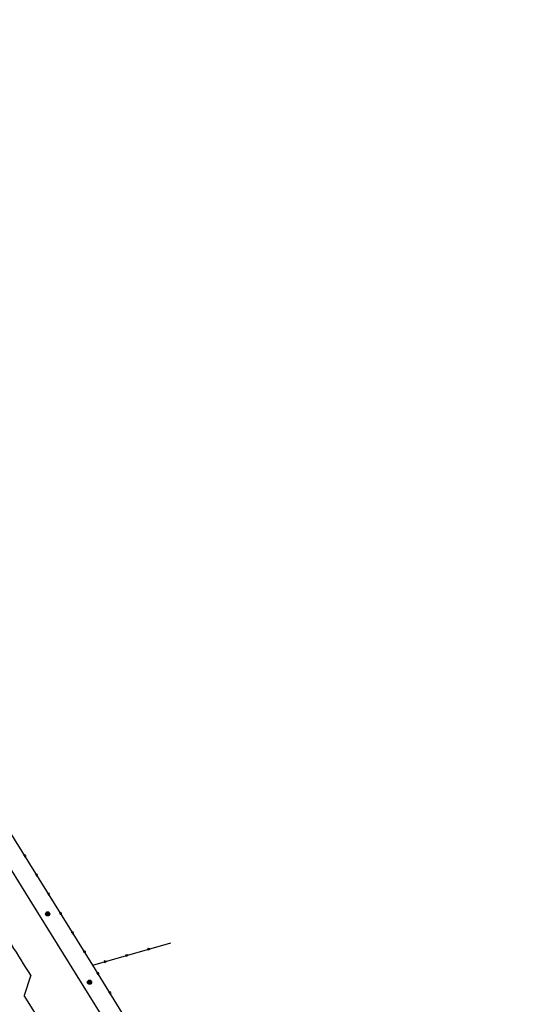
# Model space of a CAD drawing. Units: millimetres. Extents: x 178458 to 180083, y 1670414 to 1672699.
# Drawn here: x 179553 to 179666, y 1671309 to 1671527 of the extents above; entities that cross this region are included whole.
import ezdxf

# ---------------------------------------------------------------- set-up
doc = ezdxf.new("R2010")
doc.units = ezdxf.units.MM
doc.header["$LTSCALE"] = 750
doc.header["$MEASUREMENT"] = 0
doc.linetypes.add('HIDDEN', pattern=[0.375, 0.25, -0.125])
for name, color, linetype in [('-CERCA', 8, 'CONTINUOUS'), ('-MEIO-FIO', 7, 'HIDDEN'), ('-POSTE', 2, 'CONTINUOUS')]:
    doc.layers.add(name, color=color, linetype=linetype)

# ---------------------------------------------------------------- blocks, each defined once
blk = doc.blocks.new('cerca')
at = {"layer": '-CERCA'}
for p, q in [((-0.21, -0.21), (0.21, 0.21)), ((0.21, -0.21), (-0.21, 0.21))]:
    blk.add_line(p, q, dxfattribs=at)
blk = doc.blocks.new('PC')
at = {"layer": '-POSTE'}
h = blk.add_hatch(color=256, dxfattribs=at)
edge = h.paths.add_edge_path()
edge.add_arc((0, 0), 0.467, 0, 360)
blk.add_circle((0, 0), 0.467, dxfattribs=at)

msp = doc.modelspace()

# ---------------------------------------------------------------- linework, layer by layer
at = {"layer": '-CERCA', "flags": 128}
for points in [[(179569.24, 1671318.07), (179521, 1671395.52), (179507.67, 1671417.01), (179502.83, 1671431.47), (179498.99, 1671452.34), (179499.59, 1671467.18), (179502.04, 1671478.03), (179508.99, 1671493.52), (179522.72, 1671519.73), (179525.97, 1671526.84)], [(179596.6, 1671284.68), (179593.17, 1671291.17), (179587.47, 1671288.44), (179569.24, 1671318.07), (179586.42, 1671323.03)]]:
    msp.add_lwpolyline(points, dxfattribs=at)
at = {"layer": '-MEIO-FIO'}
msp.add_line((179555.54, 1671315.88, -0.2), (179554.11, 1671311.37, 5.76), dxfattribs=at)
msp.add_lwpolyline([(179555.54, 1671315.88, 0.000184), (179547.04, 1671329.38, 0.000955), (179515.7, 1671378.97, 0.000004), (179502.6, 1671399.6, 0.00035), (179502.44, 1671399.86, 0.005537), (179500.75, 1671402.44, 0.001105), (179492.13, 1671415.28, 0.019185), (179487.57, 1671421.52, 0.018218), (179482.28, 1671427.71, 0.106759), (179480.67, 1671428.84, 0.038822), (179475.58, 1671430.56)], format="xyb", dxfattribs=at)
at = {"layer": '-MEIO-FIO', "flags": 128}
for points, elevation in [([(179499.91, 1671425.81), (179511.09, 1671404.83), (179523.66, 1671384), (179526.55, 1671378.68), (179542.5, 1671353.07), (179554.34, 1671334.01), (179571.02, 1671307.18), (179590.87, 1671274.11), (179604.37, 1671253.79), (179621.45, 1671226.28), (179626.04, 1671218.73), (179645.3, 1671188), (179655.9, 1671170.86), (179666.26, 1671154.88)], 7.03), ([(179579.47, 1671270.64), (179554.11, 1671311.37)], 5.76)]:
    msp.add_lwpolyline(points, dxfattribs=dict(at, elevation=elevation))

# ---------------------------------------------------------------- block references
at = {"layer": '-CERCA'}
for p, rotation in [((179554.19, 1671342.23), 121.915469381542), ((179556.83, 1671337.98), 121.915469381542), ((179559.48, 1671333.74), 121.915469381542), ((179562.12, 1671329.49), 121.915469381542), ((179564.76, 1671325.25), 121.915469381542), ((179581.61, 1671321.64), 16.13328726840345), ((179567.41, 1671321), 121.915469381542), ((179576.81, 1671320.26), 16.13328726840345), ((179572.01, 1671318.87), 16.13328726840345), ((179570.35, 1671316.26), 121.6047408525825), ((179572.97, 1671312), 121.6047408525825)]:
    msp.add_blockref('cerca', p, dxfattribs=dict(at, rotation=rotation))
at = {"layer": '-POSTE', "rotation": 90}
for p in [(179559.27, 1671329.42), (179568.5, 1671314.33)]:
    msp.add_blockref('PC', p, dxfattribs=at)

doc.saveas('drawing.dxf')
